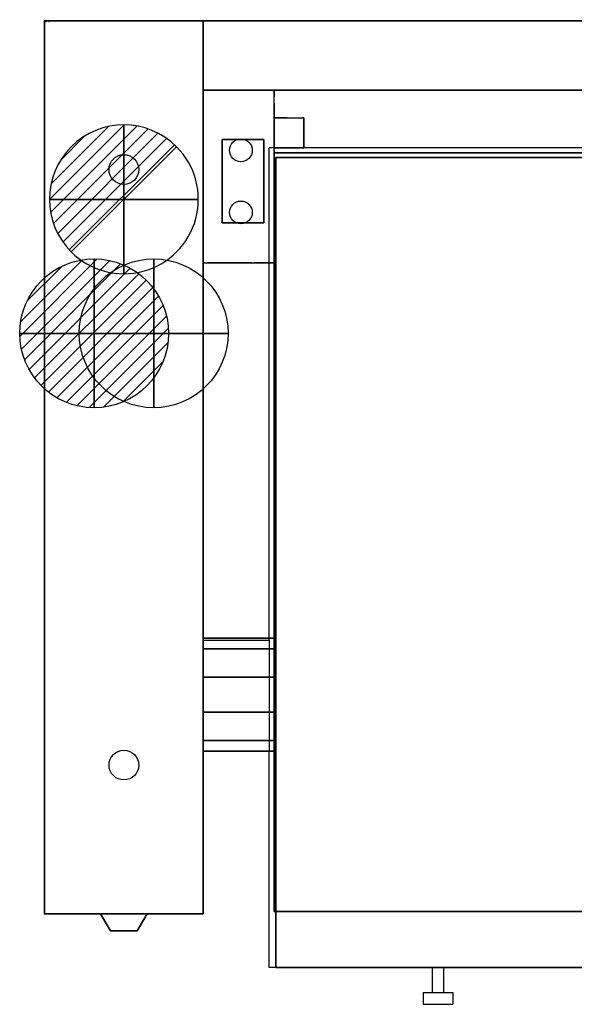
# Model space of a CAD drawing. Extents: x -25 to 1600, y -1750 to 1.
# Drawn here: x -25 to 534, y -991 to 1 of the extents above; entities that cross this region are included whole.
import ezdxf

# ---------------------------------------------------------------- set-up
doc = ezdxf.new("R2010")
doc.units = 0
doc.header["$LTSCALE"] = 50
doc.linetypes.add('CONTINUA', pattern=[0])
doc.linetypes.add('HIDDEN2', pattern=[0.1875, 0.125, -0.0625])
doc.layers.get('0').update_dxf_attribs({"linetype": 'CONTINUOUS'})
for name, color, linetype in [('IQ_200_2D', 1, 'CONTINUA'), ('IQ_200_3D', 1, 'CONTINUA'), ('IQ_204_2D', 7, 'CONTINUA'), ('IQ_204_3D', 7, 'CONTINUOUS'), ('IQ_BLUE_3D', 5, 'CONTINUA'), ('IQ_PLATE_2D', 30, 'CONTINUA')]:
    doc.layers.add(name, color=color, linetype=linetype)
for name, color, linetype, lineweight in [('IQ_CON_COLDWATER_INT', 6, 'CONTINUOUS', 25), ('IQ_CON_DRAIN_INT', 6, 'CONTINUOUS', 25), ('IQ_CON_HOTWATER_INT', 6, 'CONTINUOUS', 25)]:
    doc.layers.add(name, color=color, linetype=linetype, lineweight=lineweight)
doc.layers.add('IQ_INS_3D', color=3, linetype='CONTINUA', plot=False)

# ---------------------------------------------------------------- blocks, each defined once
blk = doc.blocks.new('coldwater')
blk.add_circle((0, 0), 3)
at = {"extrusion": (-1, 0, 0)}
blk.add_circle((0, 0), 3, dxfattribs=at)
at = {"extrusion": (0, -1, 0)}
blk.add_circle((0, 0), 3, dxfattribs=at)
blk = doc.blocks.new('*X3')
at = {"color": 0}
for p, q in [((313.993, 2209.039), (321.505, 2216.552)), ((314.108, 2207.74), (322.804, 2216.436)), ((314.158, 2210.619), (319.926, 2216.386)), ((314.399, 2206.617), (323.928, 2216.145)), ((314.821, 2205.625), (324.919, 2215.723)), ((315.101, 2212.976), (317.568, 2215.443)), ((315.354, 2204.743), (325.801, 2215.191)), ((315.985, 2203.96), (326.584, 2214.559))]:
    blk.add_line(p, q, dxfattribs=at)
blk = doc.blocks.new('drain')
blk.add_line((-2.121, -2.121), (2.121, 2.121))
at = {"extrusion": (-1, 0, 0)}
blk.add_line((0, 2.121, -2.121), (0, -2.121, 2.121), dxfattribs=at)
at = {"extrusion": (0, -1, 0)}
blk.add_line((-2.121, 0, -2.121), (2.121, 0, 2.121), dxfattribs=at)
at = {"extrusion": (-1, 0, 0)}
for start, end in [(45, 225), (225, 45)]:
    blk.add_arc((0, 0), 3, start, end, dxfattribs=at)
for start, end in [(45, 225), (225, 45)]:
    blk.add_arc((0, 0), 3, start, end)
at = {"extrusion": (0, -1, 0)}
for start, end in [(45, 225), (225, 45)]:
    blk.add_arc((0, 0), 3, start, end, dxfattribs=at)
at = {"xscale": 0.4000000000000909, "yscale": 0.4000000000000909, "zscale": 0.4000000000000909}
blk.add_blockref('*X3', (-128.597, -883.621), dxfattribs=at)
at = {"extrusion": (-1, 0, 0), "xscale": 0.3999999999999773, "yscale": 0.3999999999999773, "zscale": 0.3999999999999773}
blk.add_blockref('*X3', (-128.597, -883.621), dxfattribs=at)
at = {"extrusion": (0, -1, 0), "xscale": 0.4000000000000909, "yscale": 0.4000000000000909, "zscale": 0.4000000000000909}
blk.add_blockref('*X3', (-128.597, -883.621), dxfattribs=at)
blk = doc.blocks.new('*X7')
at = {"color": 0}
for p, q in [((134.076, 2208.727), (141.893, 2216.545)), ((134.162, 2210.227), (140.393, 2216.459)), ((134.237, 2207.474), (143.147, 2216.384)), ((134.56, 2206.383), (144.238, 2216.061)), ((134.798, 2212.278), (138.342, 2215.822)), ((135.008, 2205.417), (145.203, 2215.612)), ((135.564, 2204.558), (146.062, 2215.057)), ((136.217, 2203.797), (146.823, 2214.403)), ((136.965, 2203.131), (147.489, 2213.655)), ((137.81, 2202.562), (148.059, 2212.811)), ((138.76, 2202.097), (148.523, 2211.861)), ((139.832, 2201.755), (148.865, 2210.788)), ((141.06, 2201.569), (149.052, 2209.561)), ((142.517, 2201.612), (149.009, 2208.104)), ((144.444, 2202.124), (148.496, 2206.177))]:
    blk.add_line(p, q, dxfattribs=at)
blk = doc.blocks.new('hotwater')
for p, q in [((0, 0, -3), (0, 0, -3)), ((3, 0), (3, 0))]:
    blk.add_line(p, q)
blk.add_circle((0, 0), 3)
at = {"extrusion": (-1, 0, 0)}
blk.add_circle((0, 0), 3, dxfattribs=at)
at = {"extrusion": (0, -1, 0)}
blk.add_circle((0, 0), 3, dxfattribs=at)
blk.add_point((0, 0))
blk.add_point((0, 0))
at = {"xscale": 0.4000000000000909, "yscale": 0.4000000000000909, "zscale": 0.4000000000000909}
blk.add_blockref('*X7', (-56.628, -883.621), dxfattribs=at)
at = {"extrusion": (-1, 0, 0), "xscale": 0.3999999999999773, "yscale": 0.3999999999999773, "zscale": 0.3999999999999773}
blk.add_blockref('*X7', (-56.628, -883.621), dxfattribs=at)
at = {"extrusion": (0, -1, 0), "xscale": 0.4000000000000909, "yscale": 0.4000000000000909, "zscale": 0.4000000000000909}
blk.add_blockref('*X7', (-56.628, -883.621), dxfattribs=at)

msp = doc.modelspace()

# ---------------------------------------------------------------- linework, layer by layer
at = {"layer": 'IQ_200_2D'}
for p, q in [((0, -900), (0, 0)), ((105, 0), (0, 0)), ((105, 0), (1365, 0)), ((160, 0), (160, -900)), ((160, -70), (1440, -70)), ((1375, -128), (226.25, -128)), ((226.25, -624), (226.25, -128)), ((226.25, -736), (160, -736)), ((226.25, -954.02), (226.25, -736)), ((160, -900), (0, -900)), ((1375, -954.02), (226.25, -954.02))]:
    msp.add_line(p, q, dxfattribs=at)
msp.add_lwpolyline([(160, -624), (226.25, -624)], dxfattribs=at)
at = {"layer": 'IQ_200_3D'}
for points in [[(0, -900, 200), (0, -900, 860), (0, 0, 860), (0, 0, 200)], [(0, 0, 200), (0, 0, 860), (160, 0, 860), (160, 0, 200)], [(0, -900, 900), (0, -900, 860), (0, 0, 860), (0, 0, 900)], [(0, -900, 860), (0, -900, 860), (0, -900, 860), (0, 0, 860)], [(0, 0, 900), (0, 0, 860), (160, 0, 860), (160, 0, 900)], [(0, 0, 860), (0, -900, 860), (160, -900, 860), (160, 0, 860)], [(105, 0, 900), (105, 0, 900), (0, 0, 900)], [(160, 0, 900), (160, -900, 900), (0, -900, 900), (0, 0, 900)], [(160, 0, 900), (1440, 0, 900), (1440, 0, 500), (160, 0, 500)], [(160, -70, 900), (160, 0, 900), (1440, 0, 900), (1440, -70, 900)], [(160, -70, 500), (160, 0, 500), (1440, 0, 500), (1440, -70, 500)], [(160, 0, 200), (160, 0, 860), (160, -900, 860), (160, -900, 200)], [(160, 0, 900), (160, 0, 860), (160, 0, 900)], [(160, 0, 860), (160, -900, 860), (160, -900, 900), (160, 0, 900)], [(160, -70, 900), (1440, -70, 900), (1440, -70, 500), (160, -70, 500)], [(231.25, -897.6, 838.8), (231.25, -897.6, 427.3), (231.25, -133, 427.3), (231.25, -133, 838.8)], [(231.25, -897.6, 427.3), (231.25, -897.6, 427.3), (231.25, -897.6, 427.3), (231.25, -133, 427.3)], [(231.25, -133, 838.8), (231.25, -133, 427.3), (1370, -133, 427.3), (1370, -133, 838.8)], [(231.25, -133, 427.3), (231.25, -897.6, 427.3), (1370, -897.6, 427.3), (1370, -133, 427.3)], [(1370, -133, 838.8), (1370, -133, 838.8), (231.25, -133, 838.8)], [(1370, -133, 838.8), (1370, -897.6, 838.8), (231.25, -897.6, 838.8), (231.25, -133, 838.8)], [(231.25, -897.6, 838.8), (231.25, -897.6, 838.8), (231.25, -897.6, 838.8), (231.25, -133, 838.8)], [(231.25, -133, 838.8), (231.25, -897.6, 838.8), (1370, -897.6, 838.8), (1370, -133, 838.8)], [(233.04, -954, 1043.24), (233.04, -954, 838.8), (233.04, -138, 838.8), (233.04, -138, 1043.24)], [(233.04, -954, 838.8), (233.04, -954, 838.8), (233.04, -954, 838.8), (233.04, -138, 838.8)], [(233.04, -138, 1043.24), (233.04, -138, 838.8), (1371.79, -138, 838.8), (1371.79, -138, 1043.24)], [(233.04, -138, 838.8), (233.04, -954, 838.8), (1371.79, -954, 838.8), (1371.79, -138, 838.8)], [(1371.79, -138, 1043.24), (1371.79, -138, 1043.24), (233.04, -138, 1043.24)], [(1371.79, -138, 1043.24), (1371.79, -954, 1043.24), (233.04, -954, 1043.24), (233.04, -138, 1043.24)], [(160, -632.89, 763.5), (160, -622, 730), (233, -622, 730), (233, -632.89, 763.5)], [(160, -622, 730), (160, -632.89, 696.5), (233, -632.89, 696.5), (233, -622, 730)], [(160, -661.39, 784.21), (160, -632.89, 763.5), (233, -632.89, 763.5), (233, -661.39, 784.21)], [(160, -632.89, 696.5), (160, -661.39, 675.79), (233, -661.39, 675.79), (233, -632.89, 696.5)], [(160, -696.61, 784.21), (160, -661.39, 784.21), (233, -661.39, 784.21), (233, -696.61, 784.21)], [(160, -661.39, 675.79), (160, -696.61, 675.79), (233, -696.61, 675.79), (233, -661.39, 675.79)], [(160, -696.61, 675.79), (160, -725.11, 696.5), (233, -725.11, 696.64), (233, -696.61, 675.79)], [(160, -725.11, 763.5), (160, -696.61, 784.21), (233, -696.61, 784.21), (233, -725.11, 763.83)], [(160, -725.11, 696.5), (160, -736, 730), (233, -736, 730.14), (233, -725.11, 696.64)], [(160, -736, 730), (160, -725.11, 763.5), (233, -725.11, 763.83), (233, -736, 730.14)], [(160, -900, 200), (160, -900, 860), (0, -900, 860), (0, -900, 200)], [(160, -900, 900), (160, -900, 860), (0, -900, 860), (0, -900, 900)], [(160, -900, 860), (160, -900, 860), (0, -900, 860)], [(1370, -897.6, 838.8), (1370, -897.6, 427.3), (231.25, -897.6, 427.3), (231.25, -897.6, 838.8)], [(1370, -897.6, 427.3), (1370, -897.6, 427.3), (231.25, -897.6, 427.3)], [(1370, -897.6, 838.8), (1370, -897.6, 838.8), (231.25, -897.6, 838.8)], [(1371.79, -954, 1043.24), (1371.79, -954, 838.8), (233.04, -954, 838.8), (233.04, -954, 1043.24)], [(1371.79, -954, 838.8), (1371.79, -954, 838.8), (233.04, -954, 838.8)]]:
    msp.add_3dface(points, dxfattribs=at)
at = {"layer": 'IQ_200_3D', "linetype": 'HIDDEN2', "ltscale": 5}
for points in [[(160, -244, 502.75), (160, -70, 502.75), (160, -70, 900), (160, -244, 900)], [(160, -70, 900), (231.25, -70, 900), (231.25, -244, 900), (160, -244, 900)], [(160, -70, 502.75), (231.25, -70, 502.75), (231.25, -244, 502.75), (160, -244, 502.75)], [(160, -70, 900), (231.25, -70, 900), (231.25, -70, 502.75), (160, -70, 502.75)], [(231.25, -244, 502.75), (231.25, -70, 502.75), (231.25, -70, 900), (231.25, -244, 900)], [(231.25, -128, 824.4), (231.25, -98, 824.4), (231.25, -98, 924.4), (231.25, -128, 924.4)], [(231.25, -98, 924.4), (261.25, -98, 924.4), (261.25, -128, 924.4), (231.25, -128, 924.4)], [(231.25, -98, 824.4), (261.25, -98, 824.4), (261.25, -128, 824.4), (231.25, -128, 824.4)], [(231.25, -98, 924.4), (261.25, -98, 924.4), (261.25, -98, 824.4), (231.25, -98, 824.4)], [(261.25, -128, 824.4), (261.25, -98, 824.4), (261.25, -98, 924.4), (261.25, -128, 924.4)], [(231.25, -128, 924.4), (261.25, -128, 924.4), (261.25, -128, 824.4), (231.25, -128, 824.4)], [(160, -244, 900), (231.25, -244, 900), (231.25, -244, 502.75), (160, -244, 502.75)]]:
    msp.add_3dface(points, dxfattribs=at)
at = {"layer": 'IQ_200_3D', "ltscale": 5}
for points in [[(179, -203.65, 900), (179, -119.65, 900), (221, -119.65, 900), (221, -203.65, 900)], [(179, -119.65, 900), (179, -119.65, 978), (179, -203.65, 978), (179, -203.65, 900)], [(179, -203.65, 978), (179, -119.65, 978), (221, -119.65, 978), (221, -203.65, 978)], [(221, -119.65, 900), (179, -119.65, 900), (179, -119.65, 978), (221, -119.65, 978)], [(221, -119.65, 900), (221, -119.65, 978), (221, -203.65, 978), (221, -203.65, 900)], [(221, -203.65, 900), (179, -203.65, 900), (179, -203.65, 978), (221, -203.65, 978)], [(103.5, -900, 738.6), (103.5, -900, 805.4), (56.5, -900, 805.4), (56.5, -900, 738.6)]]:
    msp.add_3dface(points, dxfattribs=at)
at = {"layer": 'IQ_204_2D'}
for p, q in [((231.25, -244), (231.25, -70)), ((231.25, -98), (261.25, -98)), ((261.25, -98), (261.25, -128)), ((261.25, -128), (231.25, -128)), ((160, -244), (231.25, -244)), ((226.25, -624), (226.25, -736))]:
    msp.add_line(p, q, dxfattribs=at)
at = {"layer": 'IQ_204_2D', "linetype": 'HIDDEN2', "ltscale": 5}
for p, q in [((390.5, -954.05), (390.5, -979.05)), ((402.5, -979.05), (402.5, -954.05)), ((381.5, -979.05), (411.5, -979.05)), ((381.5, -979.05), (381.5, -991.05)), ((411.5, -979.05), (411.5, -991.05)), ((381.5, -991.05), (411.5, -991.05))]:
    msp.add_line(p, q, dxfattribs=at)
at = {"layer": 'IQ_204_2D'}
for centre in [(197.85, -130.6), (197.85, -193.2)]:
    msp.add_circle(centre, 11.5, dxfattribs=at)
at = {"layer": 'IQ_204_3D', "ltscale": 5}
for points in [[(56.5, -900, 805.4), (66.55, -917.06, 802.62), (93.45, -917.06, 802.62), (103.5, -900, 805.4)], [(103.5, -900, 738.6), (93.45, -917.06, 741.38), (66.55, -917.06, 741.38), (56.5, -900, 738.6)], [(66.55, -917.06, 741.38), (66.55, -917.06, 802.62), (93.45, -917.06, 802.62), (93.45, -917.06, 741.38)]]:
    msp.add_3dface(points, dxfattribs=at)
at = {"layer": 'IQ_BLUE_3D', "ltscale": 5}
for points in [[(56.5, -900, 738.6), (56.5, -900, 805.4), (66.55, -917.06, 802.62), (66.55, -917.06, 741.38)], [(93.45, -917.06, 741.38), (93.45, -917.06, 802.62), (103.5, -900, 805.4), (103.5, -900, 738.6)]]:
    msp.add_3dface(points, dxfattribs=at)
at = {"layer": 'IQ_INS_3D'}
for p in [(0, 0), (0, -900)]:
    msp.add_point(p, dxfattribs=at)
at = {"layer": 'IQ_PLATE_2D'}
for centre in [(80, -150), (80, -750)]:
    msp.add_circle(centre, 15, dxfattribs=at)

# ---------------------------------------------------------------- block references
at = {"layer": 'IQ_CON_COLDWATER_INT', "xscale": 25, "yscale": 25, "zscale": 25}
msp.add_blockref('coldwater', (110, -315), dxfattribs=at)
at = {"layer": 'IQ_CON_DRAIN_INT', "xscale": 25, "yscale": 25, "zscale": 25}
msp.add_blockref('drain', (80, -180), dxfattribs=at)
at = {"layer": 'IQ_CON_HOTWATER_INT', "xscale": 25, "yscale": 25, "zscale": 25}
msp.add_blockref('hotwater', (50, -315), dxfattribs=at)

# ---------------------------------------------------------------- texts
at = {"layer": 'IQ_INS_3D', "flags": 9}
for tag, p, s in [('DIST', (0, 0), '1431.435031707692'), ('ANGOLO', (0, -1.5), '5.221353470736826')]:
    msp.add_attdef(tag, p, s, height=1, dxfattribs=at)

doc.saveas('drawing.dxf')
